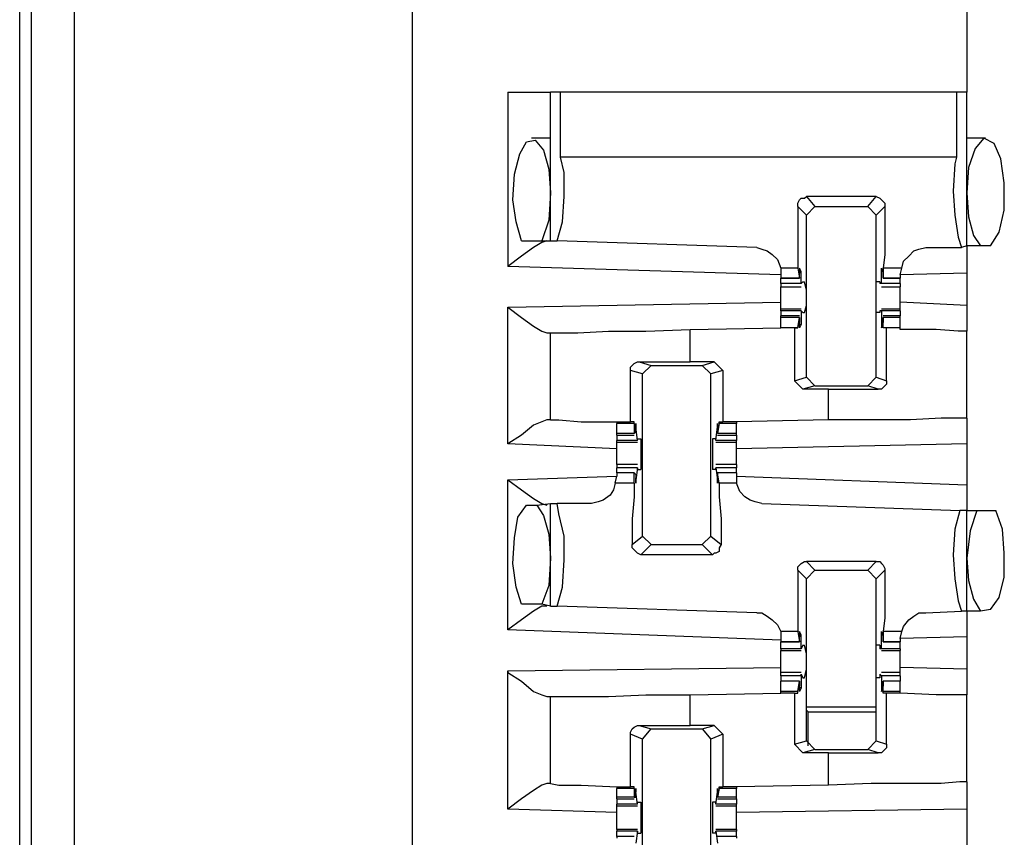
# Model space of a CAD drawing. Extents: x 0 to 19, y 0 to 12.6.
# Drawn here: x 1.3 to 1.9, y 8.1 to 8.5 of the extents above; entities that cross this region are included whole.
import ezdxf

# ---------------------------------------------------------------- set-up
doc = ezdxf.new("R2010")
doc.units = 0
doc.header["$MEASUREMENT"] = 0
doc.layers.get('0').update_dxf_attribs({"linetype": 'CONTINUOUS'})

msp = doc.modelspace()

# ---------------------------------------------------------------- linework, layer by layer
for p, q in [((1.32579, 2.1378), (1.32579, 9.84547)), ((1.35039, 9.84547), (1.35039, 2.1378)), ((1.3189, 2.15059), (1.3189, 9.83268)), ((1.54528, 9.83071), (1.54528, 2.15354)), ((1.86516, 8.87303), (1.86516, 8.48622)), ((1.60039, 8.48622), (1.60039, 8.38583)), ((1.625, 8.40059), (1.625, 8.48622)), ((1.63091, 8.44882), (1.63091, 8.48622)), ((1.85925, 8.48622), (1.63091, 8.48622)), ((1.85925, 8.48622), (1.85925, 8.44882)), ((1.86516, 8.39764), (1.86516, 8.48622)), ((1.625, 8.45965), (1.61417, 8.45965)), ((1.87598, 8.45965), (1.86516, 8.45965)), ((1.85925, 8.44882), (1.63091, 8.44882)), ((1.81299, 8.42618), (1.77264, 8.42618)), ((1.77264, 8.42618), (1.77756, 8.42028)), ((1.80807, 8.42028), (1.81299, 8.42618)), ((1.77264, 8.41535), (1.76772, 8.42028)), ((1.77264, 8.41535), (1.77756, 8.42028)), ((1.77756, 8.42028), (1.80807, 8.42028)), ((1.80807, 8.42028), (1.81299, 8.41535)), ((1.81791, 8.42028), (1.81299, 8.41535)), ((1.77264, 8.32185), (1.77264, 8.41535)), ((1.81299, 8.32185), (1.81299, 8.41535)), ((1.60827, 8.40059), (1.62008, 8.40059)), ((1.62008, 8.40059), (1.625, 8.40059)), ((1.625, 8.40059), (1.62894, 8.40059)), ((1.74409, 8.39665), (1.62894, 8.40059)), ((1.84154, 8.39665), (1.8622, 8.39665)), ((1.86516, 8.39764), (1.8622, 8.39665)), ((1.87303, 8.39764), (1.86516, 8.39764)), ((1.87894, 8.39764), (1.87303, 8.39764)), ((1.75787, 8.38091), (1.60039, 8.38583)), ((1.75787, 8.38484), (1.75787, 8.38091)), ((1.76772, 8.38484), (1.75787, 8.38484)), ((1.76772, 8.38484), (1.7687, 8.37894)), ((1.76969, 8.38287), (1.7687, 8.38287)), ((1.76969, 8.37598), (1.76969, 8.38287)), ((1.81693, 8.38287), (1.81594, 8.38287)), ((1.81594, 8.37598), (1.81594, 8.38287)), ((1.82776, 8.38484), (1.81693, 8.38484)), ((1.81693, 8.38484), (1.81693, 8.37894)), ((1.82677, 8.38091), (1.82776, 8.38484)), ((1.75787, 8.38091), (1.75787, 8.37894)), ((1.75787, 8.37894), (1.7687, 8.37894)), ((1.75787, 8.37598), (1.75787, 8.37894)), ((1.7687, 8.37894), (1.75787, 8.37894)), ((1.7687, 8.37992), (1.7687, 8.38189)), ((1.7687, 8.37894), (1.7687, 8.37992)), ((1.77067, 8.37697), (1.76969, 8.37598)), ((1.77067, 8.37697), (1.77165, 8.37697)), ((1.81496, 8.37697), (1.81299, 8.37697)), ((1.81496, 8.37697), (1.81496, 8.37598)), ((1.81693, 8.37992), (1.81693, 8.38189)), ((1.81693, 8.37894), (1.81693, 8.37992)), ((1.81693, 8.37894), (1.82677, 8.37894)), ((1.82677, 8.37894), (1.81693, 8.37894)), ((1.86516, 8.38189), (1.82677, 8.38091)), ((1.82677, 8.38091), (1.82677, 8.37894)), ((1.82677, 8.37598), (1.82677, 8.37894)), ((1.86516, 8.38189), (1.86516, 8.36319)), ((1.76969, 8.37598), (1.75787, 8.37598)), ((1.75787, 8.37402), (1.76969, 8.37402)), ((1.76969, 8.37598), (1.76969, 8.37598)), ((1.81594, 8.37598), (1.81496, 8.37598)), ((1.82677, 8.37598), (1.81594, 8.37598)), ((1.81594, 8.37402), (1.82677, 8.37402)), ((1.60039, 8.3622), (1.75787, 8.36516)), ((1.60039, 8.28346), (1.60039, 8.3622)), ((1.76969, 8.36122), (1.75787, 8.36122)), ((1.75787, 8.36024), (1.75787, 8.36122)), ((1.75787, 8.36024), (1.75787, 8.35728)), ((1.76969, 8.36024), (1.75787, 8.36024)), ((1.76969, 8.36024), (1.76969, 8.35236)), ((1.76969, 8.36024), (1.76969, 8.36024)), ((1.76969, 8.36024), (1.77067, 8.35925)), ((1.81496, 8.36024), (1.81496, 8.35925)), ((1.81594, 8.36024), (1.81496, 8.36024)), ((1.82677, 8.36122), (1.81594, 8.36122)), ((1.82677, 8.36024), (1.81594, 8.36024)), ((1.81594, 8.36024), (1.81594, 8.35236)), ((1.86516, 8.36319), (1.82677, 8.36516)), ((1.82677, 8.36024), (1.82677, 8.36122)), ((1.82677, 8.36024), (1.82677, 8.35728)), ((1.7687, 8.35728), (1.75787, 8.35728)), ((1.75787, 8.3563), (1.75787, 8.35728)), ((1.75787, 8.35039), (1.75787, 8.3563)), ((1.7687, 8.3563), (1.75787, 8.3563)), ((1.76772, 8.35039), (1.7687, 8.3563)), ((1.7687, 8.3563), (1.7687, 8.35531)), ((1.7687, 8.35531), (1.7687, 8.35335)), ((1.77067, 8.35925), (1.77165, 8.35925)), ((1.81496, 8.35925), (1.81299, 8.35925)), ((1.82677, 8.35728), (1.81693, 8.35728)), ((1.81693, 8.3563), (1.81693, 8.35531)), ((1.82677, 8.3563), (1.81693, 8.3563)), ((1.81693, 8.35039), (1.81693, 8.3563)), ((1.81693, 8.35531), (1.81693, 8.35335)), ((1.82677, 8.3563), (1.82677, 8.35728)), ((1.82677, 8.35039), (1.82677, 8.3563)), ((1.70571, 8.34941), (1.75787, 8.35039)), ((1.70571, 8.33071), (1.70571, 8.34941)), ((1.76575, 8.35039), (1.75787, 8.35039)), ((1.76772, 8.35039), (1.75787, 8.35039)), ((1.76575, 8.35039), (1.76772, 8.35039)), ((1.76575, 8.35039), (1.76575, 8.31988)), ((1.76772, 8.35039), (1.76772, 8.35039)), ((1.76969, 8.35236), (1.7687, 8.35236)), ((1.81693, 8.35236), (1.81594, 8.35236)), ((1.82677, 8.35039), (1.81693, 8.35039)), ((1.81693, 8.35039), (1.81693, 8.35039)), ((1.8189, 8.35039), (1.81693, 8.35039)), ((1.8189, 8.31988), (1.8189, 8.35039)), ((1.82677, 8.34941), (1.82677, 8.35039)), ((1.86516, 8.29823), (1.86516, 8.34843)), ((1.62303, 8.34744), (1.625, 8.34744)), ((1.625, 8.29724), (1.625, 8.34744)), ((1.67126, 8.29626), (1.67126, 8.32579)), ((1.67815, 8.32382), (1.67126, 8.32579)), ((1.67618, 8.33071), (1.70571, 8.33071)), ((1.67618, 8.33071), (1.68307, 8.32874)), ((1.67815, 8.32382), (1.68307, 8.32874)), ((1.68307, 8.32874), (1.7126, 8.32874)), ((1.71949, 8.33071), (1.70571, 8.33071)), ((1.7126, 8.32874), (1.71949, 8.33071)), ((1.7126, 8.32874), (1.71752, 8.32382)), ((1.72441, 8.32579), (1.71752, 8.32382)), ((1.71949, 8.33071), (1.72441, 8.32579)), ((1.72441, 8.32579), (1.72441, 8.29626)), ((1.67815, 8.23031), (1.67815, 8.32382)), ((1.71752, 8.23031), (1.71752, 8.32382)), ((1.76575, 8.31988), (1.77264, 8.32185)), ((1.77756, 8.31693), (1.77264, 8.32185)), ((1.81299, 8.32185), (1.80807, 8.31693)), ((1.81299, 8.32185), (1.8189, 8.31988)), ((1.77067, 8.31496), (1.76575, 8.31988)), ((1.77756, 8.31693), (1.77067, 8.31496)), ((1.78543, 8.31496), (1.77067, 8.31496)), ((1.77756, 8.31693), (1.80807, 8.31693)), ((1.78543, 8.31496), (1.81398, 8.31496)), ((1.78543, 8.29724), (1.78543, 8.31496)), ((1.81398, 8.31496), (1.80807, 8.31693)), ((1.625, 8.29724), (1.62303, 8.29724)), ((1.78543, 8.29724), (1.73228, 8.29626)), ((1.66339, 8.29626), (1.66339, 8.29528)), ((1.66339, 8.28937), (1.66339, 8.29528)), ((1.67323, 8.29528), (1.66339, 8.29528)), ((1.67323, 8.29626), (1.67126, 8.29626)), ((1.67323, 8.29528), (1.67323, 8.29626)), ((1.67323, 8.29528), (1.67323, 8.28937)), ((1.6752, 8.28543), (1.67421, 8.29331)), ((1.67421, 8.29331), (1.67421, 8.29331)), ((1.67421, 8.29035), (1.67421, 8.29232)), ((1.72047, 8.28543), (1.72146, 8.29331)), ((1.72244, 8.29528), (1.72146, 8.28937)), ((1.72146, 8.29331), (1.72146, 8.29331)), ((1.72146, 8.29035), (1.72146, 8.29232)), ((1.72244, 8.29626), (1.72441, 8.29626)), ((1.72244, 8.29528), (1.72244, 8.29626)), ((1.73228, 8.29528), (1.72244, 8.29528)), ((1.73228, 8.29626), (1.72441, 8.29626)), ((1.73228, 8.29626), (1.73228, 8.29528)), ((1.73228, 8.28937), (1.73228, 8.29528)), ((1.66339, 8.28839), (1.66339, 8.28937)), ((1.67323, 8.28937), (1.66339, 8.28937)), ((1.66339, 8.28839), (1.67323, 8.28839)), ((1.66339, 8.28839), (1.66339, 8.28543)), ((1.67323, 8.28937), (1.67421, 8.29035)), ((1.6752, 8.28642), (1.67717, 8.28642)), ((1.6752, 8.28543), (1.6752, 8.28642)), ((1.72047, 8.28642), (1.7185, 8.28642)), ((1.72047, 8.28543), (1.72047, 8.28642)), ((1.72146, 8.28937), (1.72146, 8.29035)), ((1.73228, 8.28937), (1.72146, 8.28937)), ((1.72146, 8.28839), (1.73228, 8.28839)), ((1.73228, 8.28839), (1.73228, 8.28937)), ((1.73228, 8.28839), (1.73228, 8.28543)), ((1.66339, 8.28051), (1.60039, 8.28346)), ((1.66339, 8.28445), (1.66339, 8.28543)), ((1.6752, 8.28543), (1.66339, 8.28543)), ((1.66339, 8.28445), (1.6752, 8.28445)), ((1.6752, 8.28543), (1.6752, 8.28543)), ((1.73228, 8.28543), (1.72047, 8.28543)), ((1.72047, 8.28543), (1.72047, 8.28543)), ((1.72047, 8.28445), (1.73228, 8.28445)), ((1.73228, 8.28445), (1.73228, 8.28543)), ((1.86516, 8.28346), (1.73228, 8.28051)), ((1.86516, 8.28346), (1.86516, 8.25984)), ((1.6752, 8.27165), (1.66339, 8.27165)), ((1.66339, 8.26673), (1.66339, 8.26969)), ((1.6752, 8.26969), (1.66339, 8.26969)), ((1.6752, 8.26969), (1.67421, 8.2628)), ((1.6752, 8.26969), (1.6752, 8.26969)), ((1.6752, 8.2687), (1.6752, 8.26969)), ((1.73228, 8.27165), (1.72047, 8.27165)), ((1.72047, 8.2687), (1.72047, 8.26969)), ((1.72047, 8.26969), (1.72047, 8.26969)), ((1.73228, 8.26969), (1.72047, 8.26969)), ((1.72047, 8.26969), (1.72146, 8.2628)), ((1.73228, 8.26673), (1.73228, 8.26969)), ((1.60039, 8.2628), (1.66339, 8.26476)), ((1.6624, 8.26083), (1.66339, 8.26476)), ((1.67323, 8.26673), (1.66339, 8.26673)), ((1.66339, 8.26673), (1.66339, 8.26476)), ((1.67323, 8.26673), (1.66339, 8.26673)), ((1.67323, 8.26083), (1.67323, 8.26673)), ((1.67323, 8.26673), (1.67421, 8.26575)), ((1.67421, 8.26575), (1.67421, 8.26378)), ((1.6752, 8.2687), (1.67717, 8.2687)), ((1.72047, 8.2687), (1.7185, 8.2687)), ((1.73228, 8.26673), (1.72146, 8.26673)), ((1.72146, 8.26673), (1.72146, 8.26575)), ((1.73228, 8.26673), (1.72146, 8.26673)), ((1.72244, 8.26083), (1.72146, 8.26673)), ((1.72146, 8.26575), (1.72146, 8.26378)), ((1.73228, 8.26673), (1.73228, 8.26476)), ((1.73228, 8.26476), (1.73228, 8.26083)), ((1.73228, 8.26476), (1.86516, 8.25984)), ((1.60039, 8.17618), (1.60039, 8.2628)), ((1.67323, 8.26083), (1.6624, 8.26083)), ((1.67421, 8.2628), (1.67421, 8.2628)), ((1.72146, 8.2628), (1.72146, 8.2628)), ((1.73228, 8.26083), (1.72244, 8.26083)), ((1.61122, 8.24803), (1.61713, 8.24803)), ((1.61713, 8.24803), (1.625, 8.24902)), ((1.625, 8.18996), (1.625, 8.24902)), ((1.625, 8.24902), (1.62894, 8.24902)), ((1.64862, 8.24902), (1.62894, 8.24902)), ((1.74705, 8.24902), (1.86122, 8.24508)), ((1.86516, 8.24508), (1.86122, 8.24508)), ((1.86516, 8.24508), (1.87106, 8.24508)), ((1.86516, 8.18701), (1.86516, 8.24508)), ((1.87106, 8.24508), (1.88189, 8.24508)), ((1.67224, 8.22539), (1.67815, 8.23031)), ((1.68307, 8.22539), (1.67815, 8.23031)), ((1.71752, 8.23031), (1.7126, 8.22539)), ((1.71752, 8.23031), (1.72343, 8.22539)), ((1.68307, 8.22539), (1.67717, 8.21949)), ((1.68307, 8.22539), (1.7126, 8.22539)), ((1.7185, 8.21949), (1.7126, 8.22539)), ((1.7185, 8.21949), (1.67717, 8.21949)), ((1.77264, 8.21555), (1.77756, 8.21063)), ((1.81299, 8.21555), (1.77264, 8.21555)), ((1.80807, 8.21063), (1.81299, 8.21555)), ((1.77264, 8.20571), (1.76772, 8.21063)), ((1.77264, 8.20571), (1.77756, 8.21063)), ((1.77756, 8.21063), (1.80807, 8.21063)), ((1.80807, 8.21063), (1.81299, 8.20571)), ((1.81791, 8.21063), (1.81299, 8.20571)), ((1.77264, 8.1122), (1.77264, 8.20571)), ((1.81299, 8.1122), (1.81299, 8.20571)), ((1.62008, 8.19094), (1.60827, 8.19094)), ((1.625, 8.18996), (1.62008, 8.19094)), ((1.625, 8.18996), (1.62894, 8.18996)), ((1.74409, 8.18602), (1.62894, 8.18996)), ((1.84154, 8.18602), (1.8622, 8.18701)), ((1.86516, 8.18701), (1.8622, 8.18701)), ((1.87303, 8.18701), (1.86516, 8.18701)), ((1.87894, 8.18799), (1.87303, 8.18701)), ((1.75787, 8.17028), (1.60039, 8.17618)), ((1.75787, 8.1752), (1.75787, 8.17126)), ((1.76772, 8.1752), (1.75787, 8.1752)), ((1.76772, 8.1752), (1.7687, 8.16929)), ((1.76969, 8.17323), (1.7687, 8.17323)), ((1.76969, 8.16535), (1.76969, 8.17323)), ((1.81693, 8.17323), (1.81594, 8.17323)), ((1.81594, 8.16535), (1.81594, 8.17323)), ((1.82776, 8.1752), (1.81693, 8.1752)), ((1.81693, 8.1752), (1.81693, 8.16929)), ((1.82677, 8.17126), (1.82776, 8.1752)), ((1.75787, 8.17126), (1.75787, 8.16929)), ((1.75787, 8.16929), (1.7687, 8.16929)), ((1.75787, 8.16535), (1.75787, 8.16929)), ((1.7687, 8.16929), (1.75787, 8.16929)), ((1.7687, 8.17028), (1.7687, 8.17224)), ((1.7687, 8.16929), (1.7687, 8.17028)), ((1.77067, 8.16732), (1.76969, 8.16535)), ((1.77067, 8.16732), (1.77165, 8.16732)), ((1.81496, 8.16732), (1.81299, 8.16732)), ((1.81496, 8.16732), (1.81496, 8.16535)), ((1.81693, 8.17028), (1.81693, 8.17224)), ((1.81693, 8.16929), (1.81693, 8.17028)), ((1.81693, 8.16929), (1.82677, 8.16929)), ((1.82677, 8.16929), (1.81693, 8.16929)), ((1.86516, 8.17224), (1.82677, 8.17126)), ((1.82677, 8.17126), (1.82677, 8.16929)), ((1.82677, 8.16535), (1.82677, 8.16929)), ((1.86516, 8.17224), (1.86516, 8.15354)), ((1.75787, 8.16535), (1.75787, 8.16437)), ((1.76969, 8.16535), (1.75787, 8.16535)), ((1.75787, 8.16437), (1.76969, 8.16437)), ((1.76969, 8.16535), (1.76969, 8.16535)), ((1.81594, 8.16535), (1.81496, 8.16535)), ((1.82677, 8.16535), (1.81594, 8.16535)), ((1.81594, 8.16437), (1.82677, 8.16437)), ((1.82677, 8.16535), (1.82677, 8.16437)), ((1.60039, 8.15256), (1.75787, 8.15453)), ((1.60039, 8.07283), (1.60039, 8.15256)), ((1.76969, 8.15157), (1.75787, 8.15157)), ((1.75787, 8.14961), (1.75787, 8.14665)), ((1.76969, 8.14961), (1.75787, 8.14961)), ((1.76969, 8.14961), (1.76969, 8.15059)), ((1.76969, 8.15059), (1.77067, 8.14862)), ((1.76969, 8.14961), (1.76969, 8.14272)), ((1.81496, 8.15059), (1.81496, 8.14862)), ((1.81594, 8.14961), (1.81496, 8.15059)), ((1.82677, 8.15157), (1.81594, 8.15157)), ((1.82677, 8.14961), (1.81594, 8.14961)), ((1.81594, 8.14961), (1.81594, 8.14272)), ((1.86516, 8.15354), (1.82677, 8.15453)), ((1.82677, 8.14961), (1.82677, 8.14665)), ((1.7687, 8.14665), (1.75787, 8.14665)), ((1.75787, 8.14075), (1.75787, 8.14665)), ((1.7687, 8.14665), (1.75787, 8.14665)), ((1.76772, 8.14075), (1.7687, 8.14665)), ((1.7687, 8.14665), (1.7687, 8.14567)), ((1.7687, 8.14567), (1.7687, 8.1437)), ((1.77067, 8.14862), (1.77165, 8.14862)), ((1.81496, 8.14862), (1.81299, 8.14862)), ((1.82677, 8.14665), (1.81693, 8.14665)), ((1.81693, 8.14665), (1.81693, 8.14567)), ((1.82677, 8.14665), (1.81693, 8.14665)), ((1.81693, 8.14075), (1.81693, 8.14665)), ((1.81693, 8.14567), (1.81693, 8.1437)), ((1.82677, 8.14075), (1.82677, 8.14665)), ((1.70571, 8.13878), (1.75787, 8.13976)), ((1.70571, 8.12106), (1.70571, 8.13878)), ((1.75787, 8.13976), (1.75787, 8.14075)), ((1.76772, 8.14075), (1.75787, 8.14075)), ((1.76575, 8.13976), (1.75787, 8.13976)), ((1.76575, 8.13976), (1.76772, 8.13976)), ((1.76575, 8.13976), (1.76575, 8.11024)), ((1.76772, 8.13976), (1.76772, 8.14075)), ((1.76969, 8.14272), (1.7687, 8.14272)), ((1.81693, 8.14272), (1.81594, 8.14272)), ((1.82677, 8.14075), (1.81693, 8.14075)), ((1.81693, 8.13976), (1.81693, 8.14075)), ((1.8189, 8.13976), (1.81693, 8.13976)), ((1.8189, 8.11024), (1.8189, 8.13976)), ((1.82677, 8.13976), (1.82677, 8.14075)), ((1.82677, 8.13976), (1.82677, 8.13976)), ((1.86516, 8.08858), (1.86516, 8.13878)), ((1.62303, 8.1378), (1.625, 8.1378)), ((1.625, 8.0876), (1.625, 8.1378)), ((1.77264, 8.13189), (1.81299, 8.13189)), ((1.77362, 8.12894), (1.77264, 8.12992)), ((1.77362, 8.10925), (1.77362, 8.12894)), ((1.77362, 8.12894), (1.81299, 8.12894)), ((1.67126, 8.08563), (1.67126, 8.11614)), ((1.67815, 8.11319), (1.67126, 8.11614)), ((1.67618, 8.12106), (1.70571, 8.12106)), ((1.67618, 8.12106), (1.68307, 8.11909)), ((1.67815, 8.11319), (1.68307, 8.11909)), ((1.68307, 8.11909), (1.7126, 8.11909)), ((1.71949, 8.12106), (1.70571, 8.12106)), ((1.7126, 8.11909), (1.71949, 8.12106)), ((1.7126, 8.11909), (1.71752, 8.11319)), ((1.72441, 8.11614), (1.71752, 8.11319)), ((1.71949, 8.12106), (1.72441, 8.11614)), ((1.72441, 8.11614), (1.72441, 8.08563)), ((1.67815, 8.02067), (1.67815, 8.11319)), ((1.71752, 8.02067), (1.71752, 8.11319)), ((1.76575, 8.11024), (1.77264, 8.1122)), ((1.77067, 8.10531), (1.76575, 8.11024)), ((1.77756, 8.10728), (1.77264, 8.1122)), ((1.81299, 8.1122), (1.80807, 8.10728)), ((1.81299, 8.1122), (1.8189, 8.11024)), ((1.77756, 8.10728), (1.77067, 8.10531)), ((1.78543, 8.10531), (1.77067, 8.10531)), ((1.77756, 8.10728), (1.80807, 8.10728)), ((1.78543, 8.10531), (1.81398, 8.10531)), ((1.78543, 8.08661), (1.78543, 8.10531)), ((1.81398, 8.10531), (1.80807, 8.10728)), ((1.625, 8.0876), (1.62303, 8.0876)), ((1.66339, 8.08563), (1.66339, 8.08465)), ((1.66339, 8.07972), (1.66339, 8.08465)), ((1.67323, 8.08465), (1.66339, 8.08465)), ((1.67323, 8.08563), (1.67126, 8.08563)), ((1.67323, 8.08465), (1.67323, 8.08563)), ((1.67323, 8.08465), (1.67323, 8.07972)), ((1.6752, 8.07579), (1.67421, 8.08268)), ((1.67421, 8.08268), (1.67421, 8.08268)), ((1.67421, 8.07972), (1.67421, 8.08268)), ((1.72047, 8.07579), (1.72146, 8.08268)), ((1.72244, 8.08465), (1.72146, 8.07972)), ((1.72146, 8.07972), (1.72146, 8.08268)), ((1.72146, 8.08268), (1.72146, 8.08268)), ((1.72244, 8.08563), (1.72441, 8.08563)), ((1.72244, 8.08465), (1.72244, 8.08563)), ((1.73228, 8.08465), (1.72244, 8.08465)), ((1.73228, 8.08563), (1.72441, 8.08563)), ((1.78543, 8.08661), (1.73228, 8.08563)), ((1.73228, 8.08563), (1.73228, 8.08465)), ((1.73228, 8.07972), (1.73228, 8.08465)), ((1.66339, 8.07874), (1.66339, 8.07972)), ((1.67323, 8.07972), (1.66339, 8.07972)), ((1.66339, 8.07874), (1.67323, 8.07874)), ((1.66339, 8.07874), (1.66339, 8.07579)), ((1.66339, 8.0748), (1.66339, 8.07579)), ((1.6752, 8.07579), (1.66339, 8.07579)), ((1.67323, 8.07972), (1.67421, 8.07972)), ((1.6752, 8.07677), (1.67717, 8.07677)), ((1.6752, 8.07579), (1.6752, 8.07677)), ((1.6752, 8.07579), (1.6752, 8.07579)), ((1.72047, 8.07677), (1.7185, 8.07677)), ((1.72047, 8.07579), (1.72047, 8.07677)), ((1.73228, 8.07579), (1.72047, 8.07579)), ((1.72047, 8.07579), (1.72047, 8.07579)), ((1.73228, 8.07972), (1.72146, 8.07972)), ((1.72146, 8.07972), (1.72146, 8.07972)), ((1.72146, 8.07874), (1.73228, 8.07874)), ((1.73228, 8.07874), (1.73228, 8.07972)), ((1.73228, 8.07874), (1.73228, 8.07579)), ((1.73228, 8.0748), (1.73228, 8.07579)), ((1.66339, 8.07087), (1.60039, 8.07283)), ((1.66339, 8.0748), (1.6752, 8.0748)), ((1.72047, 8.0748), (1.73228, 8.0748)), ((1.86516, 8.07283), (1.73228, 8.07087)), ((1.86516, 8.07283), (1.86516, 8.0502)), ((1.6752, 8.06102), (1.66339, 8.06102)), ((1.66339, 8.06102), (1.66339, 8.06004)), ((1.66339, 8.05709), (1.66339, 8.06004)), ((1.6752, 8.06004), (1.66339, 8.06004)), ((1.6752, 8.06004), (1.67421, 8.05315)), ((1.6752, 8.06004), (1.6752, 8.06004)), ((1.6752, 8.05906), (1.6752, 8.06004)), ((1.6752, 8.05906), (1.67717, 8.05906)), ((1.72047, 8.05906), (1.7185, 8.05906)), ((1.73228, 8.06102), (1.72047, 8.06102)), ((1.72047, 8.05906), (1.72047, 8.06004)), ((1.72047, 8.06004), (1.72047, 8.06004)), ((1.73228, 8.06004), (1.72047, 8.06004)), ((1.72047, 8.06004), (1.72146, 8.05315)), ((1.73228, 8.06102), (1.73228, 8.06004)), ((1.73228, 8.05709), (1.73228, 8.06004)), ((1.67323, 8.05709), (1.66339, 8.05709)), ((1.66339, 8.05709), (1.66339, 8.0561)), ((1.73228, 8.05709), (1.72146, 8.05709)), ((1.73228, 8.05709), (1.73228, 8.0561))]:
    msp.add_line(p, q)
for points in [[(1.60039, 8.48622), (1.61811, 8.48622), (1.625, 8.48622)], [(1.63091, 8.48622), (1.62697, 8.48622), (1.625, 8.48622)], [(1.86516, 8.48622), (1.86417, 8.48622), (1.85925, 8.48622)], [(1.60827, 8.40059), (1.60531, 8.41142), (1.60335, 8.42421), (1.60433, 8.43898), (1.60728, 8.45079), (1.61122, 8.45768), (1.61614, 8.45866), (1.62106, 8.45276), (1.62402, 8.44193), (1.625, 8.42815)], [(1.87894, 8.39764), (1.88386, 8.40551), (1.88681, 8.41831), (1.88681, 8.43406), (1.88484, 8.44783), (1.88091, 8.45669), (1.875, 8.45965), (1.87008, 8.45374), (1.86614, 8.44291), (1.86516, 8.42815)], [(1.62894, 8.40059), (1.63189, 8.41142), (1.63287, 8.42618), (1.63287, 8.43996), (1.63091, 8.44882)], [(1.85925, 8.44882), (1.85827, 8.44488), (1.85728, 8.42913), (1.85827, 8.41535), (1.86024, 8.40256), (1.8622, 8.39665)], [(1.625, 8.42815), (1.62402, 8.4124), (1.62008, 8.40059)], [(1.86516, 8.42815), (1.86614, 8.41437), (1.86909, 8.40354), (1.87303, 8.39764)], [(1.76772, 8.42028), (1.76772, 8.42224), (1.7687, 8.42421), (1.76969, 8.4252), (1.77165, 8.4252), (1.77264, 8.42618)], [(1.81299, 8.42618), (1.81496, 8.4252), (1.81594, 8.42421), (1.81693, 8.42323), (1.81791, 8.42224), (1.81791, 8.42028)], [(1.76772, 8.42028), (1.76772, 8.40551), (1.76772, 8.39272), (1.76772, 8.38484)], [(1.81791, 8.42028), (1.81791, 8.40551), (1.81791, 8.39272), (1.81693, 8.38484)], [(1.62303, 8.40059), (1.62008, 8.39961), (1.61516, 8.39665), (1.60827, 8.39173), (1.60039, 8.38583)], [(1.74409, 8.39665), (1.74705, 8.39567), (1.75, 8.39469), (1.75295, 8.39272), (1.75591, 8.38976), (1.75787, 8.38484)], [(1.82776, 8.38484), (1.82874, 8.38878), (1.83169, 8.39173), (1.83465, 8.39469), (1.8376, 8.39567), (1.84154, 8.39665)], [(1.86516, 8.39764), (1.86516, 8.39272), (1.86516, 8.38189)], [(1.76969, 8.38287), (1.7687, 8.38484), (1.7687, 8.38189)], [(1.81594, 8.38287), (1.81594, 8.38484), (1.81693, 8.38189)], [(1.77165, 8.35925), (1.77264, 8.36319), (1.77264, 8.37205), (1.77165, 8.37697)], [(1.81299, 8.35925), (1.81299, 8.36319), (1.81299, 8.37205), (1.81299, 8.37697)], [(1.75787, 8.37598), (1.75787, 8.375), (1.75787, 8.37402)], [(1.75787, 8.36811), (1.75787, 8.37106), (1.75787, 8.37402)], [(1.82677, 8.37598), (1.82677, 8.375), (1.82677, 8.37402)], [(1.82677, 8.36811), (1.82677, 8.37106), (1.82677, 8.37402)], [(1.75787, 8.36122), (1.75787, 8.36417), (1.75787, 8.36811)], [(1.82677, 8.36122), (1.82677, 8.36417), (1.82677, 8.36811)], [(1.60039, 8.3622), (1.60827, 8.3563), (1.61516, 8.35138), (1.62008, 8.34843), (1.62303, 8.34744)], [(1.86516, 8.36319), (1.86516, 8.35335), (1.86516, 8.34843)], [(1.625, 8.34744), (1.62894, 8.34744), (1.64075, 8.34744), (1.65846, 8.34843), (1.68012, 8.34843), (1.70571, 8.34941)], [(1.76969, 8.35236), (1.7687, 8.35039), (1.7687, 8.35335)], [(1.81594, 8.35236), (1.81594, 8.35039), (1.81693, 8.35335)], [(1.82677, 8.35039), (1.82283, 8.35039), (1.8189, 8.35039)], [(1.86516, 8.34843), (1.86024, 8.34843), (1.84744, 8.34941), (1.82677, 8.34941)], [(1.67126, 8.32579), (1.67126, 8.32776), (1.67224, 8.32874), (1.67323, 8.32972), (1.6752, 8.33071), (1.67618, 8.33071)], [(1.8189, 8.31988), (1.8189, 8.31791), (1.81791, 8.31693), (1.81693, 8.31594), (1.81594, 8.31496), (1.81398, 8.31496)], [(1.62303, 8.29724), (1.62008, 8.29626), (1.61516, 8.29429), (1.60827, 8.28839), (1.60039, 8.28346)], [(1.625, 8.29724), (1.62992, 8.29724), (1.64272, 8.29626), (1.66339, 8.29626)], [(1.86516, 8.29823), (1.86122, 8.29823), (1.85039, 8.29823), (1.83268, 8.29724), (1.81004, 8.29724), (1.78543, 8.29724)], [(1.86516, 8.29823), (1.86516, 8.29331), (1.86516, 8.28346)], [(1.66339, 8.29626), (1.66732, 8.29626), (1.67126, 8.29626)], [(1.67421, 8.29331), (1.67421, 8.29528), (1.67421, 8.29232)], [(1.72146, 8.29331), (1.72146, 8.29528), (1.72146, 8.29232)], [(1.67717, 8.28642), (1.67717, 8.28248), (1.67717, 8.27362), (1.67717, 8.2687)], [(1.7185, 8.28642), (1.7185, 8.28248), (1.7185, 8.27362), (1.7185, 8.2687)], [(1.66339, 8.27756), (1.66339, 8.2815), (1.66339, 8.28445)], [(1.73228, 8.27756), (1.73228, 8.2815), (1.73228, 8.28445)], [(1.66339, 8.27165), (1.66339, 8.27461), (1.66339, 8.27756)], [(1.73228, 8.27165), (1.73228, 8.27461), (1.73228, 8.27756)], [(1.66339, 8.27165), (1.66339, 8.27067), (1.66339, 8.26969)], [(1.73228, 8.27165), (1.73228, 8.27067), (1.73228, 8.26969)], [(1.67421, 8.2628), (1.67421, 8.26083), (1.67421, 8.26378)], [(1.72146, 8.2628), (1.72146, 8.26083), (1.72146, 8.26378)], [(1.60039, 8.2628), (1.60827, 8.25689), (1.61516, 8.25197), (1.62008, 8.24902), (1.62303, 8.24803)], [(1.6624, 8.26083), (1.66142, 8.25689), (1.65945, 8.25394), (1.65551, 8.25098), (1.65256, 8.25), (1.64862, 8.24902)], [(1.67323, 8.26083), (1.67323, 8.25295), (1.67224, 8.24016), (1.67224, 8.22539)], [(1.72244, 8.26083), (1.72244, 8.25295), (1.72343, 8.24016), (1.72343, 8.22539)], [(1.74705, 8.24902), (1.74311, 8.25), (1.74016, 8.25098), (1.7372, 8.25295), (1.73425, 8.25591), (1.73228, 8.26083)], [(1.86516, 8.25984), (1.86516, 8.25), (1.86516, 8.24508)], [(1.60827, 8.19094), (1.60531, 8.20079), (1.60335, 8.21457), (1.60433, 8.22933), (1.6063, 8.24114), (1.61122, 8.24803)], [(1.61713, 8.24803), (1.62106, 8.24213), (1.62402, 8.2313), (1.625, 8.21752)], [(1.62894, 8.18996), (1.63189, 8.20079), (1.63287, 8.21654), (1.63287, 8.23031), (1.62992, 8.24311), (1.62894, 8.24902)], [(1.86122, 8.24508), (1.85827, 8.23425), (1.85728, 8.21949), (1.85827, 8.20571), (1.86024, 8.19291), (1.8622, 8.18701)], [(1.87106, 8.24508), (1.86713, 8.23327), (1.86516, 8.21752)], [(1.87894, 8.18799), (1.88386, 8.19488), (1.88681, 8.20669), (1.88681, 8.22047), (1.88583, 8.23425), (1.88189, 8.24508)], [(1.67717, 8.21949), (1.6752, 8.22047), (1.67421, 8.22146), (1.67323, 8.22244), (1.67224, 8.22343), (1.67224, 8.22539)], [(1.72343, 8.22539), (1.72244, 8.22343), (1.72244, 8.22146), (1.72047, 8.22047), (1.71949, 8.22047), (1.7185, 8.21949)], [(1.625, 8.21752), (1.62402, 8.20177), (1.62008, 8.19094)], [(1.76772, 8.21063), (1.76772, 8.2126), (1.7687, 8.21358), (1.76969, 8.21457), (1.77165, 8.21555), (1.77264, 8.21555)], [(1.81299, 8.21555), (1.81496, 8.21555), (1.81594, 8.21457), (1.81693, 8.21358), (1.81791, 8.21161), (1.81791, 8.21063)], [(1.86516, 8.21752), (1.86614, 8.20472), (1.86909, 8.1939), (1.87303, 8.18701)], [(1.76772, 8.21063), (1.76772, 8.19488), (1.76772, 8.18307), (1.76772, 8.1752)], [(1.81791, 8.21063), (1.81791, 8.19488), (1.81791, 8.18307), (1.81693, 8.1752)], [(1.62303, 8.18996), (1.62008, 8.18996), (1.61516, 8.18701), (1.60827, 8.18209), (1.60039, 8.17618)], [(1.74409, 8.18602), (1.74705, 8.18602), (1.75, 8.18406), (1.75295, 8.18209), (1.75591, 8.17913), (1.75787, 8.1752)], [(1.82776, 8.1752), (1.82874, 8.17815), (1.83169, 8.18209), (1.83465, 8.18406), (1.8376, 8.18602), (1.84154, 8.18602)], [(1.86516, 8.18701), (1.86516, 8.18307), (1.86516, 8.17224)], [(1.76969, 8.17323), (1.7687, 8.1752), (1.7687, 8.17224)], [(1.81594, 8.17323), (1.81594, 8.1752), (1.81693, 8.17224)], [(1.77165, 8.14862), (1.77264, 8.15354), (1.77264, 8.1624), (1.77165, 8.16732)], [(1.81299, 8.14862), (1.81299, 8.15354), (1.81299, 8.1624), (1.81299, 8.16732)], [(1.75787, 8.15748), (1.75787, 8.16142), (1.75787, 8.16437)], [(1.82677, 8.15748), (1.82677, 8.16142), (1.82677, 8.16437)], [(1.75787, 8.15157), (1.75787, 8.15453), (1.75787, 8.15748)], [(1.82677, 8.15157), (1.82677, 8.15453), (1.82677, 8.15748)], [(1.60039, 8.15256), (1.60039, 8.15157), (1.60827, 8.14665), (1.61516, 8.14075), (1.62008, 8.13878), (1.62303, 8.1378)], [(1.75787, 8.14961), (1.75787, 8.15059), (1.75787, 8.15157)], [(1.82677, 8.14961), (1.82677, 8.15059), (1.82677, 8.15157)], [(1.86516, 8.15354), (1.86516, 8.14272), (1.86516, 8.13878)], [(1.625, 8.1378), (1.62894, 8.1378), (1.64075, 8.1378), (1.65846, 8.1378), (1.68012, 8.13878), (1.70571, 8.13878)], [(1.76969, 8.14272), (1.7687, 8.14075), (1.7687, 8.1437)], [(1.81594, 8.14272), (1.81594, 8.14075), (1.81693, 8.1437)], [(1.82677, 8.13976), (1.82283, 8.13976), (1.8189, 8.13976)], [(1.86516, 8.13878), (1.86024, 8.13878), (1.84744, 8.13878), (1.82677, 8.13976)], [(1.67126, 8.11614), (1.67126, 8.11713), (1.67224, 8.11909), (1.67323, 8.12008), (1.6752, 8.12106), (1.67618, 8.12106)], [(1.8189, 8.11024), (1.8189, 8.10827), (1.81791, 8.10728), (1.81693, 8.1063), (1.81594, 8.10531), (1.81398, 8.10531)], [(1.62303, 8.0876), (1.62008, 8.08661), (1.61516, 8.08366), (1.60827, 8.07874), (1.60039, 8.07283)], [(1.625, 8.0876), (1.62992, 8.08661), (1.64272, 8.08661), (1.66339, 8.08563)], [(1.86516, 8.08858), (1.86122, 8.08858), (1.85039, 8.0876), (1.83268, 8.0876), (1.81004, 8.0876), (1.78543, 8.08661)], [(1.86516, 8.08858), (1.86516, 8.08366), (1.86516, 8.07283)], [(1.66339, 8.08563), (1.66732, 8.08563), (1.67126, 8.08563)], [(1.67421, 8.08268), (1.67421, 8.08465), (1.67421, 8.08268)], [(1.72146, 8.08268), (1.72146, 8.08465), (1.72146, 8.08268)], [(1.67717, 8.07677), (1.67717, 8.07283), (1.67717, 8.06299), (1.67717, 8.05906)], [(1.7185, 8.07677), (1.7185, 8.07283), (1.7185, 8.06299), (1.7185, 8.05906)], [(1.66339, 8.06791), (1.66339, 8.07185), (1.66339, 8.0748)], [(1.73228, 8.06791), (1.73228, 8.07185), (1.73228, 8.0748)], [(1.66339, 8.06102), (1.66339, 8.06398), (1.66339, 8.06791)], [(1.73228, 8.06102), (1.73228, 8.06398), (1.73228, 8.06791)]]:
    msp.add_lwpolyline(points)

doc.saveas('drawing.dxf')
